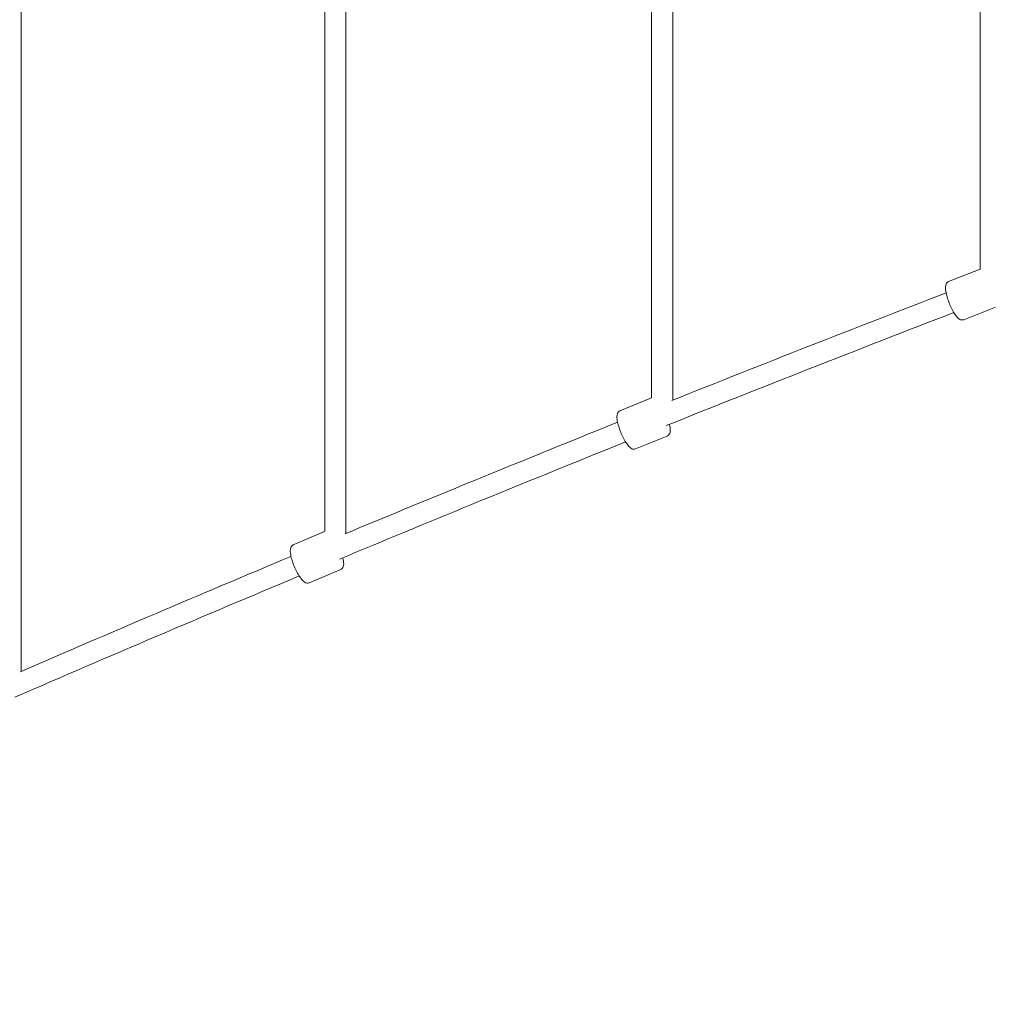
# Model space of a CAD drawing. Units: inches. Extents: x 69 to 213, y -163 to -15.
# Drawn here: x 113 to 121, y -106 to -98 of the extents above; entities that cross this region are included whole.
import ezdxf

# ---------------------------------------------------------------- set-up
doc = ezdxf.new("R2010")
doc.units = ezdxf.units.IN
doc.header["$MEASUREMENT"] = 0
doc.layers.add('Logos & Title', color=7, linetype='Continuous')
doc.layers.add('Work Layer', color=7, linetype='Continuous')

# ---------------------------------------------------------------- blocks, each defined once
blk = doc.blocks.new('block 851')
at = {"layer": 'Work Layer', "color": 7, "lineweight": 20}
blk.add_lwpolyline([(112.979, -96.4936), (112.979, -103.278)], dxfattribs=at)
blk = doc.blocks.new('block 855')
at = {"layer": 'Work Layer', "color": 7, "lineweight": 20}
blk.add_lwpolyline([(115.5559, -95.9439), (115.5559, -102.0902)], dxfattribs=at)
blk = doc.blocks.new('block 859')
at = {"layer": 'Work Layer', "color": 7, "lineweight": 20}
blk.add_lwpolyline([(115.7359, -95.907), (115.7359, -102.1068)], dxfattribs=at)
blk = doc.blocks.new('block 863')
at = {"layer": 'Work Layer', "color": 7, "lineweight": 20}
blk.add_lwpolyline([(118.3293, -95.377), (118.3293, -100.9559)], dxfattribs=at)
blk = doc.blocks.new('block 867')
at = {"layer": 'Work Layer', "color": 7, "lineweight": 20}
blk.add_lwpolyline([(118.5093, -95.3401), (118.5093, -100.9751)], dxfattribs=at)
blk = doc.blocks.new('block 871')
at = {"layer": 'Work Layer', "color": 7, "lineweight": 20}
blk.add_lwpolyline([(121.1184, -94.83), (121.1184, -99.8615)], dxfattribs=at)
blk = doc.blocks.new('block 984')
at = {"layer": 'Work Layer', "color": 7, "lineweight": 20}
blk.add_open_spline([(120.8955, -100.2309), (120.0794, -100.546), (119.2653, -100.8662), (118.4533, -101.1914)], degree=3, dxfattribs=at)
blk = doc.blocks.new('block 985')
at = {"layer": 'Work Layer', "color": 7, "lineweight": 20}
blk.add_open_spline([(118.1095, -101.3294), (117.6726, -101.5053), (117.2363, -101.6827), (116.8006, -101.8615), (116.427, -102.0148), (116.0539, -102.1692), (115.6811, -102.3247)], degree=3, knots=[0, 0, 0, 0, 1, 1, 1, 2, 2, 2, 2], dxfattribs=at)
blk = doc.blocks.new('block 986')
at = {"layer": 'Work Layer', "color": 7, "lineweight": 20}
blk.add_open_spline([(115.3394, -102.4676), (114.5324, -102.8059), (113.7276, -103.1492), (112.925, -103.4976)], degree=3, dxfattribs=at)
blk = doc.blocks.new('block 994')
at = {"layer": 'Work Layer', "color": 7, "lineweight": 20}
blk.add_open_spline([(120.8305, -100.0631), (120.0529, -100.3633), (119.2771, -100.6681), (118.5031, -100.9776)], degree=3, dxfattribs=at)
blk = doc.blocks.new('block 995')
at = {"layer": 'Work Layer', "color": 7, "lineweight": 20}
blk.add_open_spline([(118.0421, -101.1625), (117.6049, -101.3385), (117.1683, -101.516), (116.7323, -101.6949), (116.3977, -101.8323), (116.0635, -101.9704), (115.7296, -102.1095)], degree=3, knots=[0, 0, 0, 0, 1, 1, 1, 2, 2, 2, 2], dxfattribs=at)
blk = doc.blocks.new('block 996')
at = {"layer": 'Work Layer', "color": 7, "lineweight": 20}
blk.add_open_spline([(115.2696, -102.3017), (114.502, -102.6235), (113.7362, -102.9499), (112.9725, -103.2808)], degree=3, dxfattribs=at)
blk = doc.blocks.new('block 1093')
at = {"layer": 'Work Layer', "color": 7, "lineweight": 20}
blk.add_lwpolyline([(121.1184, -99.8613), (120.8516, -99.966)], dxfattribs=at)
blk = doc.blocks.new('block 1094')
at = {"layer": 'Work Layer', "color": 7, "lineweight": 20}
blk.add_lwpolyline([(121.2498, -100.1857), (120.9794, -100.2918)], dxfattribs=at)
blk = doc.blocks.new('block 1095')
at = {"layer": 'Work Layer', "color": 7, "lineweight": 20}
blk.add_open_spline([(120.8516, -99.966), (120.8466, -99.9679), (120.8422, -99.9711), (120.8389, -99.9746), (120.8348, -99.9788), (120.8323, -99.9835), (120.8304, -99.988), (120.8271, -99.9962), (120.826, -100.0044), (120.8256, -100.0132), (120.825, -100.0277), (120.8268, -100.044), (120.8304, -100.0623), (120.8333, -100.0775), (120.8375, -100.0938), (120.8428, -100.1106), (120.8478, -100.1267), (120.8537, -100.1432), (120.8603, -100.1593), (120.8668, -100.1754), (120.874, -100.191), (120.8814, -100.2055), (120.889, -100.2202), (120.8968, -100.2337), (120.9047, -100.2454), (120.913, -100.2578), (120.9213, -100.2683), (120.93, -100.2766), (120.9352, -100.2816), (120.9406, -100.2858), (120.9471, -100.2892), (120.9513, -100.2913), (120.956, -100.2931), (120.9615, -100.2939), (120.967, -100.2946), (120.9734, -100.2941), (120.9794, -100.2918)], degree=3, knots=[0, 0, 0, 0, 1, 1, 1, 2, 2, 2, 3, 3, 3, 4, 4, 4, 5, 5, 5, 6, 6, 6, 7, 7, 7, 8, 8, 8, 9, 9, 9, 10, 10, 10, 11, 11, 11, 12, 12, 12, 12], dxfattribs=at)
blk = doc.blocks.new('block 1096')
at = {"layer": 'Work Layer', "color": 7, "lineweight": 20}
blk.add_open_spline([(118.4631, -101.2792), (118.468, -101.2772), (118.4724, -101.274), (118.4756, -101.2704), (118.4796, -101.2661), (118.4821, -101.2615), (118.4839, -101.2569), (118.4871, -101.2486), (118.4881, -101.2404), (118.4884, -101.2316), (118.4887, -101.2172), (118.4867, -101.2008), (118.4829, -101.1826), (118.4827, -101.1816), (118.4825, -101.1807), (118.4823, -101.1798)], degree=3, knots=[0, 0, 0, 0, 1, 1, 1, 2, 2, 2, 3, 3, 3, 4, 4, 4, 5, 5, 5, 5], dxfattribs=at)
blk = doc.blocks.new('block 1097')
at = {"layer": 'Work Layer', "color": 7, "lineweight": 20}
blk.add_lwpolyline([(118.3293, -100.9558), (118.0618, -101.0652)], dxfattribs=at)
blk = doc.blocks.new('block 1098')
at = {"layer": 'Work Layer', "color": 7, "lineweight": 20}
blk.add_lwpolyline([(118.4631, -101.2792), (118.1942, -101.3891)], dxfattribs=at)
blk = doc.blocks.new('block 1099')
at = {"layer": 'Work Layer', "color": 7, "lineweight": 20}
blk.add_open_spline([(118.0618, -101.0652), (118.0568, -101.0672), (118.0525, -101.0704), (118.0492, -101.0739), (118.0452, -101.0782), (118.0427, -101.0829), (118.041, -101.0874), (118.0377, -101.0957), (118.0367, -101.1039), (118.0365, -101.1128), (118.0361, -101.1272), (118.0381, -101.1436), (118.042, -101.1618), (118.0451, -101.1769), (118.0496, -101.1931), (118.055, -101.2098), (118.0603, -101.2259), (118.0664, -101.2423), (118.0732, -101.2584), (118.08, -101.2743), (118.0874, -101.2898), (118.095, -101.3042), (118.1028, -101.3188), (118.1108, -101.3322), (118.1189, -101.3438), (118.1274, -101.3561), (118.1358, -101.3664), (118.1447, -101.3746), (118.15, -101.3795), (118.1554, -101.3837), (118.1619, -101.3869), (118.1661, -101.389), (118.1708, -101.3908), (118.1764, -101.3914), (118.1819, -101.3921), (118.1883, -101.3915), (118.1942, -101.3891)], degree=3, knots=[0, 0, 0, 0, 1, 1, 1, 2, 2, 2, 3, 3, 3, 4, 4, 4, 5, 5, 5, 6, 6, 6, 7, 7, 7, 8, 8, 8, 9, 9, 9, 10, 10, 10, 11, 11, 11, 12, 12, 12, 12], dxfattribs=at)
blk = doc.blocks.new('block 1100')
at = {"layer": 'Work Layer', "color": 7, "lineweight": 20}
blk.add_open_spline([(115.6922, -102.4124), (115.6971, -102.4103), (115.7014, -102.407), (115.7046, -102.4034), (115.7085, -102.399), (115.711, -102.3943), (115.7127, -102.3898), (115.7158, -102.3814), (115.7167, -102.3732), (115.7168, -102.3644), (115.717, -102.35), (115.7147, -102.3336), (115.7106, -102.3154), (115.7104, -102.3145), (115.7102, -102.3136), (115.71, -102.3127)], degree=3, knots=[0, 0, 0, 0, 1, 1, 1, 2, 2, 2, 3, 3, 3, 4, 4, 4, 5, 5, 5, 5], dxfattribs=at)
blk = doc.blocks.new('block 1101')
at = {"layer": 'Work Layer', "color": 7, "lineweight": 20}
blk.add_lwpolyline([(115.5559, -102.09), (115.5559, -102.09)], dxfattribs=at)
blk = doc.blocks.new('block 1102')
at = {"layer": 'Work Layer', "color": 7, "lineweight": 20}
blk.add_lwpolyline([(115.5551, -102.0903), (115.2879, -102.204)], dxfattribs=at)
blk = doc.blocks.new('block 1103')
at = {"layer": 'Work Layer', "color": 7, "lineweight": 20}
blk.add_lwpolyline([(115.6922, -102.4124), (115.4249, -102.5261)], dxfattribs=at)
blk = doc.blocks.new('block 1104')
at = {"layer": 'Work Layer', "color": 7, "lineweight": 20}
blk.add_open_spline([(115.2879, -102.204), (115.283, -102.2061), (115.2787, -102.2094), (115.2754, -102.213), (115.2715, -102.2174), (115.2691, -102.2221), (115.2674, -102.2266), (115.2643, -102.235), (115.2634, -102.2432), (115.2633, -102.252), (115.2631, -102.2664), (115.2654, -102.2828), (115.2695, -102.301), (115.2728, -102.316), (115.2775, -102.3322), (115.2832, -102.3488), (115.2887, -102.3648), (115.2951, -102.3811), (115.3021, -102.3971), (115.3091, -102.4129), (115.3167, -102.4283), (115.3245, -102.4426), (115.3325, -102.457), (115.3407, -102.4703), (115.3489, -102.4818), (115.3576, -102.494), (115.3662, -102.5042), (115.3752, -102.5123), (115.3805, -102.5171), (115.386, -102.5212), (115.3926, -102.5244), (115.3968, -102.5264), (115.4016, -102.5281), (115.4071, -102.5287), (115.4127, -102.5292), (115.4191, -102.5286), (115.4249, -102.5261)], degree=3, knots=[0, 0, 0, 0, 1, 1, 1, 2, 2, 2, 3, 3, 3, 4, 4, 4, 5, 5, 5, 6, 6, 6, 7, 7, 7, 8, 8, 8, 9, 9, 9, 10, 10, 10, 11, 11, 11, 12, 12, 12, 12], dxfattribs=at)
blk = doc.blocks.new('block 289')
at = {"layer": 'Work Layer'}
for name in ['block 871', 'block 863', 'block 867', 'block 855', 'block 859', 'block 851', 'block 1093', 'block 1095', 'block 994', 'block 984', 'block 1094', 'block 1097', 'block 1099', 'block 995', 'block 1096', 'block 1098', 'block 985', 'block 1102', 'block 1101', 'block 1104', 'block 996', 'block 1100', 'block 986', 'block 1103']:
    blk.add_blockref(name, (0, 0), dxfattribs=at)

msp = doc.modelspace()

# ---------------------------------------------------------------- linework, layer by layer
at = {"layer": 'Logos & Title', "color": 102, "lineweight": 9}
msp.add_open_spline([(155.3467, -33.6813), (148.6704, -38.1699), (144.2776, -45.7936), (144.2776, -54.4432), (144.2776, -54.4432), (144.2776, -56.7752), (144.2779, -59.9395), (145.4141, -60.1737), (126.8754, -53.9613), (118.7619, -51.2563), (115.8373, -50.054), (112.6341, -49.392), (109.2763, -49.392), (95.4692, -49.392), (84.2763, -60.5849), (84.2763, -74.392), (84.2763, -74.392), (84.2763, -104.4222), (84.2763, -104.4222), (84.2763, -118.2293), (95.4692, -129.4222), (109.2763, -129.4222), (112.5421, -129.4222), (115.6616, -128.796), (118.5214, -127.6571), (124.2555, -125.7555), (137.4737, -121.3733), (144.2802, -119.1167), (144.2776, -122.1615), (144.2776, -124.4432), (144.2776, -124.4432), (144.2776, -138.2503), (155.4705, -149.4432), (169.2776, -149.4432), (183.0848, -149.4432), (194.2776, -138.2503), (194.2776, -124.4432), (194.2776, -124.4432), (194.2776, -54.4432), (194.2776, -54.4432), (194.2776, -40.6361), (183.0848, -29.4432), (169.2776, -29.4432), (164.1202, -29.4432), (159.3275, -31.005), (155.3467, -33.6813)], degree=3, knots=[0, 0, 0, 0, 1, 1, 1, 2, 2, 2, 3, 3, 3, 4, 4, 4, 5, 5, 5, 6, 6, 6, 7, 7, 7, 8, 8, 8, 9, 9, 9, 10, 10, 10, 11, 11, 11, 12, 12, 12, 13, 13, 13, 14, 14, 14, 15, 15, 15, 15], dxfattribs=at)
at = {"layer": 'Logos & Title', "color": 1, "lineweight": 9}
msp.add_open_spline([(184.2053, -124.4432), (184.2053, -124.4432), (184.2053, -115.6953), (184.2054, -108.3785), (187.9329, -104.3392), (189.842, -98.9688), (189.5859, -93.5622), (189.5831, -81.9663), (189.5831, -66.4016), (189.5831, -55.4059), (189.7711, -51.6216), (188.9076, -47.7413), (186.8722, -44.216), (181.2389, -34.4588), (168.7625, -31.1157), (159.0053, -36.7491), (152.1514, -40.7061), (148.4625, -48.0398), (148.8267, -55.4356), (148.8267, -58.707), (148.8267, -62.5456), (148.8274, -66.5102), (147.5927, -65.849), (146.2957, -65.318), (144.9592, -64.9233), (140.3246, -63.392), (123.7738, -57.9218), (117.0211, -55.69), (111.3591, -53.3374), (104.7045, -53.5549), (98.9845, -56.8574), (92.217, -60.7646), (88.5352, -67.9637), (88.7953, -75.2643), (88.7953, -84.5032), (88.7953, -95.6105), (88.7953, -103.7212), (88.6633, -107.4137), (89.534, -111.1865), (91.5176, -114.6222), (96.6633, -123.5349), (107.519, -127.0957), (116.7957, -123.3502), (123.0613, -121.2913), (139.0431, -116.0398), (144.5697, -114.2244), (146.2156, -113.7723), (147.8313, -113.1047), (149.3786, -112.2114), (151.2225, -111.1468), (152.8373, -109.8379), (154.2057, -108.3492), (154.2053, -115.4922), (154.2053, -124.4432), (154.2053, -124.4432), (154.2053, -132.7275), (160.921, -139.4432), (169.2053, -139.4432), (177.4896, -139.4432), (184.2053, -132.7275), (184.2053, -124.4432)], degree=3, knots=[0, 0, 0, 0, 1, 1, 1, 2, 2, 2, 3, 3, 3, 4, 4, 4, 5, 5, 5, 6, 6, 6, 7, 7, 7, 8, 8, 8, 9, 9, 9, 10, 10, 10, 11, 11, 11, 12, 12, 12, 13, 13, 13, 14, 14, 14, 15, 15, 15, 16, 16, 16, 17, 17, 17, 18, 18, 18, 19, 19, 19, 20, 20, 20, 20], dxfattribs=at)

# ---------------------------------------------------------------- block references
at = {"layer": 'Work Layer'}
msp.add_blockref('block 289', (0, 0), dxfattribs=at)

doc.saveas('drawing.dxf')
